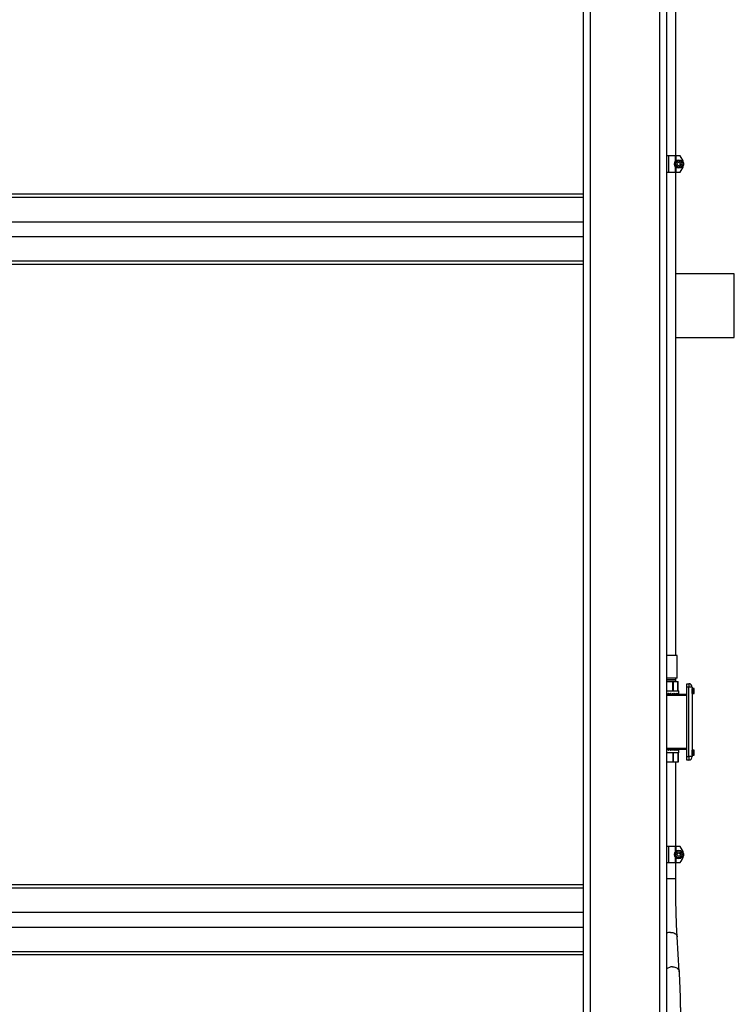
# Model space of a CAD drawing. Units: inches. Extents: x 0 to 2758, y 0 to 1839.
# Drawn here: x 202 to 254, y 386 to 457 of the extents above; entities that cross this region are included whole.
import ezdxf

# ---------------------------------------------------------------- set-up
doc = ezdxf.new("R2010")
doc.units = ezdxf.units.IN
doc.header["$LTSCALE"] = 96
doc.header["$MEASUREMENT"] = 0

# ---------------------------------------------------------------- blocks, each defined once
blk = doc.blocks.new('50K-04')
for p, q in [((242.75, 545.752), (242.75, 320.719)), ((243.25, 545.752), (243.25, 320.719)), ((248.25, 545.752), (248.25, 363.344)), ((248.75, 545.752), (248.75, 363.344)), ((249.406, 446.866), (249.406, 495.456)), ((248.891, 446.866), (248.75, 446.866)), ((248.891, 446.866), (248.891, 445.706)), ((249.36, 446.866), (248.891, 446.866)), ((249.36, 446.866), (249.36, 446.442)), ((249.415, 446.866), (249.36, 446.866)), ((249.718, 446.866), (249.415, 446.866)), ((249.415, 446.866), (249.415, 446.511)), ((249.963, 446.367), (249.963, 446.204)), ((248.75, 445.706), (248.891, 445.706)), ((248.891, 445.706), (249.36, 445.706)), ((249.36, 446.129), (249.36, 445.706)), ((249.36, 445.706), (249.415, 445.706)), ((249.406, 410.886), (249.406, 445.706)), ((249.415, 446.06), (249.415, 445.706)), ((249.415, 445.706), (249.718, 445.706)), ((242.75, 444.116), (128.75, 444.116)), ((128.75, 443.896), (242.75, 443.896)), ((128.75, 442.128), (242.75, 442.128)), ((128.75, 441.068), (242.75, 441.068)), ((128.75, 439.3), (242.75, 439.3)), ((128.75, 439.08), (242.75, 439.08)), ((253.63, 438.38), (249.406, 438.38)), ((253.63, 436.08), (253.63, 438.38)), ((253.63, 433.78), (253.63, 436.08)), ((249.406, 433.78), (253.63, 433.78)), ((248.891, 410.886), (248.75, 410.886)), ((249.516, 410.886), (248.891, 410.886)), ((249.516, 409.245), (249.516, 410.886)), ((248.891, 409.245), (248.75, 409.245)), ((248.75, 409.138), (248.891, 409.138)), ((249.416, 409.102), (248.75, 409.102)), ((248.75, 408.995), (249.203, 408.995)), ((249.516, 409.245), (248.891, 409.245)), ((248.891, 409.138), (249.416, 409.138)), ((249.203, 408.33), (249.203, 408.995)), ((249.203, 408.995), (249.214, 408.995)), ((249.214, 408.33), (249.214, 408.995)), ((249.214, 408.995), (249.255, 408.995)), ((249.255, 408.33), (249.255, 408.995)), ((249.255, 408.995), (249.553, 408.995)), ((249.416, 409.138), (249.413, 409.245)), ((249.413, 408.995), (249.416, 409.102)), ((249.416, 409.102), (249.416, 409.138)), ((249.553, 408.33), (249.553, 408.995)), ((249.553, 408.995), (249.575, 408.995)), ((249.575, 408.33), (249.575, 408.995)), ((249.575, 408.995), (249.597, 408.995)), ((249.597, 408.33), (249.597, 408.995)), ((250.221, 408.848), (250.346, 408.848)), ((250.221, 408.598), (250.221, 408.848)), ((250.346, 408.598), (250.221, 408.598)), ((250.221, 403.598), (250.221, 408.598)), ((250.346, 408.848), (250.346, 408.598)), ((250.346, 403.598), (250.346, 408.598)), ((250.596, 408.598), (250.346, 408.598)), ((250.596, 408.598), (250.596, 403.598)), ((248.75, 408.33), (249.641, 408.33)), ((248.75, 408.098), (250.221, 408.098)), ((250.221, 407.998), (248.75, 407.998)), ((249.641, 408.098), (249.641, 408.33)), ((250.601, 408.415), (250.596, 408.415)), ((250.596, 408.231), (250.601, 408.231)), ((250.684, 408.51), (250.601, 408.51)), ((250.601, 408.323), (250.601, 408.51)), ((250.601, 408.137), (250.601, 408.323)), ((250.601, 408.137), (250.684, 408.137)), ((250.684, 408.51), (250.684, 408.506)), ((250.714, 408.506), (250.684, 408.506)), ((250.684, 408.14), (250.714, 408.14)), ((250.684, 408.14), (250.684, 408.137)), ((250.714, 408.14), (250.714, 408.506)), ((250.734, 408.16), (250.734, 408.486)), ((248.75, 404.198), (250.221, 404.198)), ((250.221, 404.098), (248.75, 404.098)), ((249.641, 403.866), (248.75, 403.866)), ((249.205, 403.866), (249.205, 403.201)), ((249.217, 403.866), (249.217, 403.201)), ((249.258, 403.201), (249.258, 403.866)), ((249.553, 403.866), (249.553, 403.201)), ((249.575, 403.866), (249.575, 403.201)), ((249.597, 403.201), (249.597, 403.866)), ((249.641, 403.866), (249.641, 404.098)), ((250.601, 403.965), (250.596, 403.965)), ((250.596, 403.781), (250.601, 403.781)), ((250.684, 404.06), (250.601, 404.06)), ((250.601, 403.873), (250.601, 404.06)), ((250.601, 403.687), (250.601, 403.873)), ((250.601, 403.687), (250.684, 403.687)), ((250.684, 404.06), (250.684, 404.056)), ((250.714, 404.056), (250.684, 404.056)), ((250.684, 403.69), (250.714, 403.69)), ((250.684, 403.69), (250.684, 403.687)), ((250.714, 403.69), (250.714, 404.056)), ((250.734, 403.71), (250.734, 404.036)), ((249.205, 403.201), (248.75, 403.201)), ((249.217, 403.201), (249.205, 403.201)), ((249.258, 403.201), (249.217, 403.201)), ((249.553, 403.201), (249.258, 403.201)), ((249.406, 397.116), (249.406, 403.201)), ((249.575, 403.201), (249.553, 403.201)), ((249.597, 403.201), (249.575, 403.201)), ((250.221, 403.598), (250.346, 403.598)), ((250.221, 403.348), (250.221, 403.598)), ((250.346, 403.348), (250.221, 403.348)), ((250.346, 403.598), (250.346, 403.348)), ((250.596, 403.598), (250.346, 403.598)), ((248.891, 397.116), (248.75, 397.116)), ((248.891, 397.116), (248.891, 395.956)), ((249.36, 397.116), (248.891, 397.116)), ((249.36, 397.116), (249.36, 396.692)), ((249.415, 397.116), (249.36, 397.116)), ((249.718, 397.116), (249.415, 397.116)), ((249.415, 397.116), (249.415, 396.761)), ((249.963, 396.617), (249.963, 396.454)), ((248.75, 395.956), (248.891, 395.956)), ((248.891, 395.956), (249.36, 395.956)), ((249.36, 396.379), (249.36, 395.956)), ((249.36, 395.956), (249.415, 395.956)), ((249.406, 394.812), (249.406, 395.956)), ((249.415, 396.31), (249.415, 395.956)), ((249.415, 395.956), (249.718, 395.956)), ((248.75, 394.812), (248.923, 394.812)), ((248.923, 394.812), (249.406, 394.812)), ((242.75, 394.366), (128.75, 394.366)), ((128.75, 394.146), (242.75, 394.146)), ((128.75, 392.378), (242.75, 392.378)), ((128.75, 391.318), (242.75, 391.318)), ((249.669, 388.117), (249.514, 390.602)), ((128.75, 389.55), (242.75, 389.55)), ((128.75, 389.33), (242.75, 389.33))]:
    blk.add_line(p, q)
at = {"flags": 128}
for points in [[(248.831, 408.098), (248.851, 408.118), (248.871, 408.138), (248.891, 408.158)], [(248.891, 408.158), (248.911, 408.138), (248.931, 408.118), (248.951, 408.098)], [(249.023, 390.934), (249.107, 390.929), (249.189, 390.914), (249.265, 390.89), (249.334, 390.857), (249.394, 390.817), (249.443, 390.769), (249.48, 390.716), (249.504, 390.659), (249.514, 390.602)], [(249.178, 388.449), (249.262, 388.444), (249.344, 388.429), (249.42, 388.405), (249.489, 388.372), (249.549, 388.331), (249.598, 388.284), (249.635, 388.231), (249.659, 388.174), (249.669, 388.117)]]:
    blk.add_lwpolyline(points, dxfattribs=at)
for centre, radius in [((249.627, 446.286), 0.309), ((249.627, 446.286), 0.219), ((249.627, 446.286), 0.125), ((249.627, 396.536), 0.309), ((249.627, 396.536), 0.219), ((249.627, 396.536), 0.125)]:
    blk.add_circle(centre, radius)
for centre, radius, start, end in [((249.167, 446.286), 0.8, 5.86341, 46.46885), ((249.167, 446.286), 0.8, 313.53115, 354.13659), ((249.167, 446.286), 0.8, 360, 5.86341), ((249.167, 446.286), 0.8, 354.13659, 360), ((250.346, 408.598), 0.25, 0, 90), ((250.346, 403.598), 0.25, 270, 0), ((249.167, 396.536), 0.8, 5.86341, 46.46885), ((249.167, 396.536), 0.8, 360, 5.86341), ((249.167, 396.536), 0.8, 354.13659, 360), ((249.167, 396.536), 0.8, 313.53115, 354.13659), ((249.02, 390.236), 0.698, 89.72039, 112.72982), ((249.161, 387.819), 0.63, 88.48294, 130.81214)]:
    blk.add_arc(centre, radius, start, end)
for centre, major_axis, ratio, start_param, end_param in [((248.891, 408.158), (0.746, -0.746), 0.105104, 4.628092, 4.687755), ((248.891, 408.158), (0.746, 0.746), 0.105104, 4.737023, 4.817109), ((248.891, 408.158), (0.664, -0.664), 0.105104, 1.376135, 1.466077), ((248.891, 408.158), (0.746, -0.746), 0.105104, 1.385991, 1.466077), ((248.891, 408.158), (0.734, 0.734), 0.212557, 4.841743, 4.921828), ((248.891, 408.158), (-0.653, 0.653), 0.212557, 4.413008, 4.475556), ((248.891, 408.158), (-0.734, 0.734), 0.212557, 4.422864, 4.502949), ((248.891, 408.158), (0.713, 0.713), 0.32492, 4.946463, 5.026548), ((248.891, 408.158), (-0.635, 0.635), 0.32492, 4.308288, 4.353582), ((248.891, 408.158), (-0.713, 0.713), 0.32492, 4.318144, 4.39823), ((248.891, 408.158), (0.685, 0.685), 0.445229, 5.051182, 5.131268), ((248.891, 408.158), (-0.61, 0.61), 0.445229, 4.203568, 4.224606), ((248.891, 408.158), (-0.685, 0.685), 0.445229, 4.213424, 4.29351), ((248.891, 408.158), (0.65, 0.65), 0.57735, 5.155902, 5.235988), ((248.891, 408.158), (-0.65, 0.65), 0.57735, 4.108705, 4.18879), ((248.891, 408.158), (0.607, 0.607), 0.726543, 5.260622, 5.340708), ((248.891, 408.158), (-0.607, 0.607), 0.726543, 4.003985, 4.08407), ((248.891, 408.158), (0.557, 0.557), 0.900404, 5.365342, 5.445427), ((248.891, 408.158), (-0.557, 0.557), 0.900404, 3.899265, 3.979351), ((248.891, 404.038), (0.746, 0.746), 0.102715, 1.593066, 1.657457), ((248.891, 404.038), (0.75, -0.75), 0.002364, 1.568432, 1.648518), ((248.891, 404.038), (0.75, 0.75), 0.002364, 4.714753, 4.794839), ((248.891, 404.038), (0.668, 0.668), 0.002364, 4.714753, 4.804695), ((248.891, 404.038), (0.746, -0.746), 0.107495, 1.463712, 1.543798), ((248.891, 404.038), (0.664, 0.664), 0.107495, 4.819473, 4.909414), ((248.891, 404.038), (0.746, 0.746), 0.107495, 4.819473, 4.899559), ((248.891, 404.038), (-0.733, 0.733), 0.215029, 4.500585, 4.580671), ((248.891, 404.038), (0.653, 0.653), 0.215029, 4.951936, 5.014134), ((248.891, 404.038), (0.733, 0.733), 0.215029, 4.924193, 5.004278), ((248.891, 404.038), (-0.713, 0.713), 0.327535, 4.395866, 4.475951), ((248.891, 404.038), (0.635, 0.635), 0.327535, 5.074093, 5.118854), ((248.891, 404.038), (0.713, 0.713), 0.327535, 5.028912, 5.108998), ((248.891, 404.038), (-0.684, 0.684), 0.448065, 4.291146, 4.371231), ((248.891, 404.038), (0.61, 0.61), 0.448065, 5.198777, 5.223574), ((248.891, 404.038), (0.684, 0.684), 0.448065, 5.133632, 5.213718), ((248.891, 404.038), (-0.649, 0.649), 0.580507, 4.186426, 4.266512), ((248.891, 404.038), (0.649, 0.649), 0.580507, 5.238352, 5.318438), ((248.891, 404.038), (-0.606, 0.606), 0.730161, 4.081706, 4.161792), ((248.891, 404.038), (0.606, 0.606), 0.730161, 5.343072, 5.423157), ((248.891, 404.038), (-0.556, 0.556), 0.904694, 3.976987, 4.057072), ((248.891, 404.038), (0.556, 0.556), 0.904694, 5.447791, 5.527877)]:
    blk.add_ellipse(centre, major_axis=major_axis, ratio=ratio, start_param=start_param, end_param=end_param)
for points, knots in [([(250.734, 408.486), (250.734, 408.488), (250.733, 408.492), (250.731, 408.498), (250.726, 408.503), (250.72, 408.506), (250.716, 408.506), (250.714, 408.506)], [0, 0, 0, 0, 0.173094, 0.394942, 0.613297, 0.82763, 1, 1, 1, 1]), ([(250.714, 408.14), (250.715, 408.14), (250.719, 408.14), (250.724, 408.142), (250.729, 408.147), (250.733, 408.153), (250.734, 408.157), (250.734, 408.16), (250.734, 408.16)], [0, 0, 0, 0, 0.1232748, 0.333832, 0.5447076, 0.7579945, 0.9750488, 1, 1, 1, 1]), ([(250.734, 404.036), (250.734, 404.038), (250.733, 404.042), (250.731, 404.048), (250.726, 404.053), (250.72, 404.056), (250.716, 404.056), (250.714, 404.056)], [0, 0, 0, 0, 0.1731135, 0.3944489, 0.6132521, 0.8276101, 1, 1, 1, 1]), ([(250.714, 403.69), (250.715, 403.69), (250.719, 403.69), (250.724, 403.692), (250.729, 403.697), (250.733, 403.703), (250.734, 403.707), (250.734, 403.71), (250.734, 403.71)], [0, 0, 0, 0, 0.1232748, 0.333832, 0.5447076, 0.7579945, 0.9750488, 1, 1, 1, 1]), ([(249.514, 390.602), (249.512, 390.636), (249.506, 390.733), (249.497, 390.9), (249.486, 391.106), (249.476, 391.321), (249.467, 391.543), (249.458, 391.772), (249.449, 392.007), (249.442, 392.249), (249.435, 392.496), (249.429, 392.748), (249.423, 393.005), (249.418, 393.266), (249.414, 393.529), (249.411, 393.796), (249.409, 394.065), (249.407, 394.335), (249.406, 394.584), (249.406, 394.744), (249.406, 394.812)], [0, 0, 0, 0, 0.030456, 0.087944, 0.145507, 0.203151, 0.260865, 0.318636, 0.37645, 0.434308, 0.492197, 0.55011, 0.608044, 0.666, 0.723971, 0.781953, 0.839946, 0.897946, 0.955952, 1, 1, 1, 1]), ([(249.78, 383.842), (249.78, 383.89), (249.78, 384.03), (249.779, 384.261), (249.778, 384.534), (249.775, 384.807), (249.772, 385.077), (249.768, 385.345), (249.764, 385.609), (249.758, 385.87), (249.752, 386.127), (249.745, 386.38), (249.738, 386.627), (249.729, 386.869), (249.72, 387.105), (249.711, 387.334), (249.701, 387.556), (249.69, 387.771), (249.679, 387.957), (249.672, 388.07), (249.669, 388.117)], [0, 0, 0, 0, 0.0304807, 0.0884112, 0.1463446, 0.2042844, 0.2622256, 0.3201779, 0.3781345, 0.4361065, 0.4940962, 0.5521001, 0.6101281, 0.668181, 0.7262645, 0.7843892, 0.8425574, 0.9007794, 0.9590671, 1, 1, 1, 1])]:
    blk.add_open_spline(points, degree=3, knots=knots)

msp = doc.modelspace()

# ---------------------------------------------------------------- block references
msp.add_blockref('50K-04', (0, 0))

doc.saveas('drawing.dxf')
